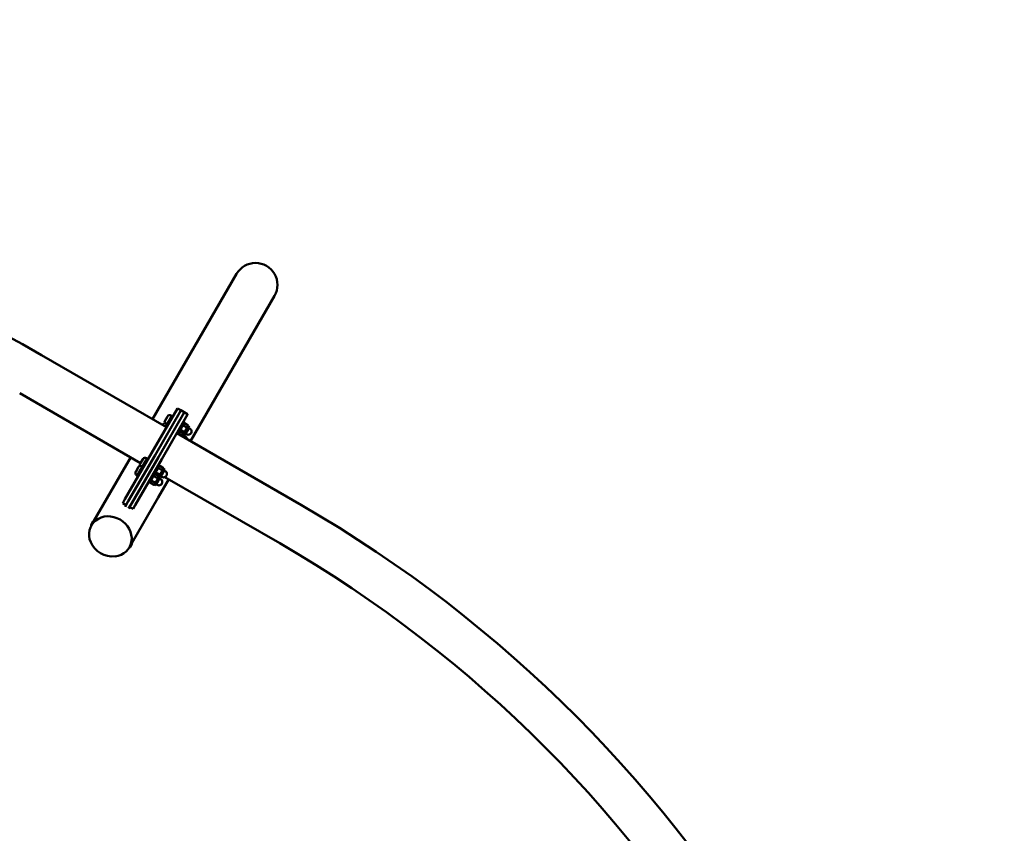
# Model space of a CAD drawing. Units: millimetres. Extents: x 11665 to 13109, y 6319 to 7834.
# Drawn here: x 12483 to 12683, y 7339 to 7504 of the extents above; entities that cross this region are included whole.
import ezdxf

# ---------------------------------------------------------------- set-up
doc = ezdxf.new("R2010")
doc.units = ezdxf.units.MM
doc.header["$LTSCALE"] = 10
doc.linetypes.add('ACAD_ISO03W100', pattern=[30, 12, -18])
doc.layers.add('Widoczne (ISO)', color=7, linetype='Continuous', lineweight=50)
doc.styles.get("Standard").update_dxf_attribs({"font": 'tahoma.ttf'})
doc.dimstyles.new('Karol 25', dxfattribs={"dimtxt": 25, "dimasz": 25, "dimexe": 0.18, "dimexo": 0.0625, "dimgap": 0.09, "dimtad": 1, "dimdec": 0, "dimzin": 0, "dimdsep": 46, "dimtxsty": 'Standard', "dimcen": 0.09, "dimadec": 0, "dimazin": 0, "dimtfac": 1, "dimtdec": 0, "dimtofl": 0, "dimtmove": 0, "dimatfit": 3, "dimfxl": 3, "dimfxlon": 1, "dimtolj": 1, "dimtzin": 0, "dimarcsym": 0})

# ---------------------------------------------------------------- blocks, each defined once
blk = doc.blocks.new('A$C11E44FB1')
at = {"layer": 'Widoczne (ISO)'}
for p, q in [((530.95, 642.81), (513.95, 613.38)), ((521.65, 608.94), (538.65, 638.37)), ((491.48, 626.36), (516.76, 611.76)), ((487.03, 618.66), (511.53, 604.52)), ((513.74, 606.53), (518.96, 615.57)), ((519.66, 615.17), (514.44, 606.13)), ((514.44, 606.13), (519.66, 615.17)), ((515.13, 605.73), (520.35, 614.77)), ((520.35, 614.77), (515.13, 605.73)), ((521.04, 614.37), (515.82, 605.33)), ((517.88, 614.2), (516.87, 612.44)), ((517.88, 614.2), (518.1, 614.07)), ((518.96, 615.57), (518.97, 615.59)), ((519.67, 615.19), (518.97, 615.59)), ((519.67, 615.19), (519.66, 615.17)), ((519.66, 615.17), (519.67, 615.19)), ((519.67, 615.19), (520.36, 614.79)), ((520.35, 614.77), (520.36, 614.79)), ((520.36, 614.79), (520.35, 614.77)), ((521.05, 614.39), (520.36, 614.79)), ((521.05, 614.39), (521.04, 614.37)), ((515.98, 612.22), (516.05, 612.34)), ((516.44, 613.01), (516.99, 613.97)), ((516.55, 611.89), (516.87, 612.44)), ((516.73, 612.52), (516.87, 612.44)), ((517.67, 614.15), (517.81, 614.07)), ((520.39, 612.75), (519.31, 610.86)), ((520.18, 612.87), (520.39, 612.75)), ((520.24, 612.49), (520.38, 612.57)), ((520.38, 612.57), (521.14, 612.13)), ((516.68, 612.12), (516.9, 611.99)), ((516.7, 612.02), (516.86, 611.93)), ((518.84, 610.56), (544.13, 595.96)), ((518.94, 610.73), (519.16, 610.6)), ((518.98, 610.79), (519.19, 610.67)), ((519.25, 610.76), (519.06, 610.44)), ((519.19, 610.49), (519.94, 610.05)), ((519.31, 610.86), (519.25, 610.76)), ((519.31, 610.86), (519.45, 610.94)), ((519.34, 610.93), (519.34, 610.88)), ((519.45, 610.94), (520.2, 610.5)), ((519.6, 611.22), (520.36, 610.78)), ((520.14, 610.24), (519.96, 609.92)), ((520.12, 612.12), (520.88, 611.68)), ((520.2, 610.34), (520.14, 610.24)), ((520.2, 610.34), (520.2, 610.5)), ((520.24, 610.41), (520.2, 610.39)), ((520.2, 610.34), (520.47, 610.19)), ((520.23, 609.76), (520.47, 610.19)), ((520.3, 610.52), (520.24, 610.41)), ((520.24, 610.41), (520.51, 610.25)), ((520.69, 611.19), (520.3, 610.52)), ((520.51, 610.25), (521.41, 611.81)), ((520.62, 610.45), (520.81, 610.34)), ((521.08, 611.87), (520.69, 611.19)), ((521.14, 611.97), (521.08, 611.87)), ((521.14, 611.97), (521.14, 612.13)), ((521.14, 611.97), (521.41, 611.81)), ((521.3, 611.62), (521.49, 611.51)), ((520.36, 610), (520.56, 609.89)), ((508.34, 597.17), (513.74, 606.53)), ((509.51, 605.68), (507.36, 601.96)), ((514.44, 606.13), (509.03, 596.77)), ((509.03, 596.77), (514.44, 606.13)), ((509.73, 596.37), (515.13, 605.73)), ((515.13, 605.73), (509.73, 596.37)), ((515.82, 605.33), (510.42, 595.97)), ((511.46, 604.39), (512.01, 605.35)), ((512.91, 605.58), (511.97, 603.95)), ((512.69, 605.53), (512.83, 605.45)), ((512.91, 605.58), (513.12, 605.45)), ((515.2, 604.25), (515.42, 604.13)), ((510.52, 602.76), (511.07, 603.72)), ((511.97, 603.95), (510.77, 601.87)), ((511.75, 603.9), (511.89, 603.82)), ((511.97, 603.95), (512.18, 603.83)), ((514.48, 602.5), (513.28, 600.42)), ((514.26, 602.63), (514.48, 602.5)), ((514.33, 602.24), (514.47, 602.32)), ((514.37, 602.31), (514.37, 602.27)), ((514.47, 602.32), (515.23, 601.89)), ((515.42, 604.13), (514.48, 602.5)), ((514.63, 602.6), (515.39, 602.16)), ((515.15, 603.5), (515.91, 603.06)), ((515.27, 603.87), (515.41, 603.95)), ((515.72, 602.57), (515.33, 601.9)), ((515.41, 603.95), (516.17, 603.51)), ((515.54, 601.64), (516.44, 603.19)), ((516.11, 603.25), (515.72, 602.57)), ((516.17, 603.35), (516.11, 603.25)), ((516.17, 603.35), (516.17, 603.51)), ((516.17, 603.35), (516.44, 603.19)), ((516.33, 603), (516.52, 602.89)), ((507.36, 601.96), (502.01, 592.7)), ((510.7, 602.09), (510.84, 602)), ((510.77, 601.87), (510.98, 601.75)), ((513.06, 600.55), (513.28, 600.42)), ((513.43, 600.68), (513.43, 600.52)), ((513.43, 600.52), (514.19, 600.09)), ((513.69, 600.97), (514.45, 600.54)), ((514.21, 601.87), (514.97, 601.44)), ((514.39, 600.27), (514.33, 600.17)), ((514.78, 600.94), (514.39, 600.27)), ((514.6, 600.01), (515.5, 601.57)), ((515.17, 601.62), (514.78, 600.94)), ((515.06, 597.51), (517.21, 601.24)), ((515.23, 601.72), (515.17, 601.62)), ((515.23, 601.72), (515.23, 601.89)), ((515.27, 601.79), (515.23, 601.77)), ((515.23, 601.72), (515.5, 601.57)), ((515.33, 601.9), (515.27, 601.79)), ((515.27, 601.79), (515.54, 601.64)), ((515.39, 601.38), (515.58, 601.27)), ((515.65, 601.83), (515.84, 601.72)), ((516.45, 601.68), (539.69, 588.26)), ((514.33, 600.17), (514.19, 600.09)), ((514.33, 600.17), (514.6, 600.01)), ((514.71, 600.2), (514.9, 600.09)), ((508.34, 597.17), (507.9, 596.41)), ((507.9, 596.41), (508.6, 596.01)), ((509.03, 596.77), (508.4, 595.68)), ((508.6, 596.01), (509.03, 596.77)), ((509.1, 595.28), (509.73, 596.37)), ((509.73, 596.37), (509.29, 595.61)), ((515.06, 597.51), (509.71, 588.26)), ((509.29, 595.61), (509.98, 595.21)), ((509.98, 595.21), (510.42, 595.97)), ((501.49, 592.02), (501.87, 592.67)), ((501.67, 592.1), (502.01, 592.7)), ((501.9, 592.51), (501.91, 592.5)), ((502, 592.71), (502.01, 592.7)), ((501.53, 591.88), (501.54, 591.88)), ((501.67, 592.1), (501.54, 591.89)), ((501.54, 591.88), (501.54, 591.89)), ((509.71, 588.26), (509.36, 587.65)), ((509.72, 588.25), (509.71, 588.26)), ((509.36, 587.65), (509.24, 587.44)), ((509.24, 587.44), (509.24, 587.43)), ((509.25, 587.43), (509.24, 587.43)), ((509.76, 588.11), (509.38, 587.46)), ((509.6, 588.06), (509.59, 588.06))]:
    blk.add_line(p, q, dxfattribs=at)
for centre, radius, start, end in [((358.01, 395.19), 266.93, 60, 120), ((534.8, 640.59), 4.44, 330, 150), ((517.42, 613.72), 0.497, 60, 150), ((516.48, 612.09), 0.497, 60, 150), ((516.87, 612.76), 0.497, 150, 200.9454), ((516.73, 612.07), 0.06, 150, 240), ((521.15, 610.92), 0.68, 240, 60), ((520.22, 609.3), 0.68, 6.8219, 60), ((511.89, 604.14), 0.497, 150, 200.9454), ((512.44, 605.1), 0.497, 60, 150), ((510.95, 602.52), 0.497, 150, 240), ((511.5, 603.47), 0.497, 60, 150), ((516.18, 602.3), 0.68, 240, 60), ((515.24, 600.68), 0.68, 240, 60), ((410.67, 364.79), 266.93, 0, 60), ((501.95, 592.62), 0.099, 60, 150), ((501.58, 591.97), 0.099, 150, 240), ((505.81, 590.39), 4.79, 203.5199, 276.4801), ((509.67, 588.16), 0.099, 330, 60), ((410.67, 364.79), 258.04, 0, 60), ((509.3, 587.51), 0.099, 240, 330)]:
    blk.add_arc(centre, radius, start, end, dxfattribs=at)
for major_axis, start_param, end_param in [((-3.85, 2.22), 2.266716, 7.158062), ((3.85, -2.22), 5.408309, 10.299654)]:
    blk.add_ellipse((505.39, 589.66), major_axis=major_axis, ratio=0.885181, start_param=start_param, end_param=end_param, dxfattribs=at)
for points, weights in [([(520.18, 612.38), (520.12, 612.28), (520.12, 612.12)], [1, 1.0379548493, 1]), ([(520.38, 612.57), (520.24, 612.49), (520.18, 612.38)], [1, 1.0379548493, 1]), ([(519.19, 610.49), (519.14, 610.45), (519.1, 610.41)], [1, 1.00760185848, 1.01215861187]), ([(519.25, 610.76), (519.19, 610.65), (519.19, 610.49)], [1, 1.0379548493, 1]), ([(519.45, 610.94), (519.31, 610.86), (519.25, 610.76)], [1, 1.0379548493, 1]), ([(519.41, 611.03), (519.37, 610.97), (519.35, 610.89)], [1, 1.02262780543, 1.01827525984]), ([(519.6, 611.22), (519.47, 611.14), (519.41, 611.03)], [1, 1.0379548493, 1]), ([(519.79, 611.71), (519.67, 611.5), (519.6, 611.22)], [1, 1.0379548493, 1]), ([(520.12, 612.12), (519.92, 611.92), (519.79, 611.71)], [1, 1.0379548493, 1]), ([(519.94, 610.05), (520.08, 610.13), (520.14, 610.24)], [1, 1.0379548493, 1]), ([(520.14, 610.24), (520.2, 610.34), (520.2, 610.5)], [1, 1.0379548493, 1]), ([(520.2, 610.4), (520.27, 610.45), (520.3, 610.52)], [1.01827525984, 1.02262780543, 1]), ([(520.3, 610.52), (520.36, 610.62), (520.36, 610.78)], [1, 1.0379548493, 1]), ([(520.36, 610.78), (520.57, 610.98), (520.69, 611.19)], [1, 1.0379548493, 1]), ([(520.69, 611.19), (520.81, 611.4), (520.88, 611.68)], [1, 1.0379548493, 1]), ([(520.88, 611.68), (521.02, 611.76), (521.08, 611.87)], [1, 1.0379548493, 1]), ([(521.08, 611.87), (521.14, 611.97), (521.14, 612.13)], [1, 1.0379548493, 1]), ([(519.91, 609.94), (519.93, 610), (519.94, 610.05)], [1.01215861187, 1.00760185848, 1]), ([(514.47, 602.32), (514.33, 602.24), (514.27, 602.14)], [1, 1.0379548493, 1]), ([(514.43, 602.41), (514.39, 602.35), (514.38, 602.27)], [1, 1.02262780543, 1.01827525984]), ([(514.63, 602.6), (514.49, 602.52), (514.43, 602.41)], [1, 1.0379548493, 1]), ([(514.82, 603.09), (514.7, 602.88), (514.63, 602.6)], [1, 1.0379548493, 1]), ([(515.15, 603.5), (514.94, 603.3), (514.82, 603.09)], [1, 1.0379548493, 1]), ([(515.21, 603.76), (515.15, 603.66), (515.15, 603.5)], [1, 1.0379548493, 1]), ([(515.41, 603.95), (515.27, 603.87), (515.21, 603.76)], [1, 1.0379548493, 1]), ([(515.39, 602.16), (515.6, 602.36), (515.72, 602.57)], [1, 1.0379548493, 1]), ([(515.72, 602.57), (515.84, 602.78), (515.91, 603.06)], [1, 1.0379548493, 1]), ([(515.91, 603.06), (516.05, 603.14), (516.11, 603.25)], [1, 1.0379548493, 1]), ([(516.11, 603.25), (516.17, 603.35), (516.17, 603.51)], [1, 1.0379548493, 1]), ([(513.49, 600.79), (513.43, 600.68), (513.43, 600.52)], [1, 1.0379548493, 1]), ([(513.69, 600.97), (513.55, 600.89), (513.49, 600.79)], [1, 1.0379548493, 1]), ([(513.88, 601.46), (513.76, 601.25), (513.69, 600.97)], [1, 1.0379548493, 1]), ([(514.21, 601.87), (514, 601.67), (513.88, 601.46)], [1, 1.0379548493, 1]), ([(514.19, 600.09), (514.33, 600.17), (514.39, 600.27)], [1, 1.0379548493, 1]), ([(514.27, 602.14), (514.21, 602.03), (514.21, 601.87)], [1, 1.0379548493, 1]), ([(514.39, 600.27), (514.45, 600.37), (514.45, 600.54)], [1, 1.0379548493, 1]), ([(514.45, 600.54), (514.66, 600.74), (514.78, 600.94)], [1, 1.0379548493, 1]), ([(514.78, 600.94), (514.9, 601.15), (514.97, 601.44)], [1, 1.0379548493, 1]), ([(514.97, 601.44), (515.11, 601.52), (515.17, 601.62)], [1, 1.0379548493, 1]), ([(515.17, 601.62), (515.23, 601.72), (515.23, 601.89)], [1, 1.0379548493, 1]), ([(515.23, 601.78), (515.29, 601.83), (515.33, 601.9)], [1.01827525984, 1.02262780543, 1]), ([(515.33, 601.9), (515.39, 602), (515.39, 602.16)], [1, 1.0379548493, 1])]:
    blk.add_rational_spline(points, weights, degree=2, dxfattribs=at)
for points, knots in [([(501.9, 592.5), (501.91, 592.51), (501.91, 592.51), (501.91, 592.5), (501.9, 592.49), (501.89, 592.47), (501.88, 592.45), (501.85, 592.41), (501.83, 592.38), (501.8, 592.33), (501.78, 592.3), (501.75, 592.24), (501.73, 592.21), (501.72, 592.19)], [0.6023543, 0.6023543, 0.6023543, 0.6023543, 0.6725441, 0.6725441, 0.7686219, 0.7686219, 0.8646996, 0.8646996, 0.9607774, 0.9607774, 1.0568551, 1.0568551, 1.1529328, 1.1529328, 1.1529328, 1.1529328]), ([(509.42, 587.74), (509.43, 587.77), (509.45, 587.8), (509.48, 587.85), (509.49, 587.88), (509.52, 587.94), (509.54, 587.97), (509.56, 588.01), (509.57, 588.03), (509.59, 588.06), (509.59, 588.06), (509.6, 588.07), (509.6, 588.07), (509.6, 588.06)], [0.3843109, 0.3843109, 0.3843109, 0.3843109, 0.4803887, 0.4803887, 0.5764664, 0.5764664, 0.6725441, 0.6725441, 0.7686219, 0.7686219, 0.8646996, 0.8646996, 0.9348895, 0.9348895, 0.9348895, 0.9348895])]:
    blk.add_open_spline(points, degree=3, knots=knots, dxfattribs=at)
blk = doc.blocks.new('*D20')
at = {"color": 0, "lineweight": -2, "transparency": 16777216}
for p, q in [((13102.18, 7471.95), (13105.36, 7471.95)), ((13105.18, 6841.49), (13105.18, 7446.95)), ((13102.18, 6816.49), (13105.36, 6816.49))]:
    blk.add_line(p, q, dxfattribs=at)
at = {"color": 0, "lineweight": 13, "transparency": 16777216}
for points in [[(13101.01, 7446.95), (13109.34, 7446.95), (13105.18, 7471.95)], [(13101.01, 6841.49), (13109.34, 6841.49), (13105.18, 6816.49)]]:
    blk.add_solid(points, dxfattribs=at)
at = {"layer": 'Defpoints', "color": 0, "lineweight": 13, "transparency": 16777216}
for p in [(12354.39, 7471.95), (13105.18, 7471.95), (12354.39, 6816.49)]:
    blk.add_point(p, dxfattribs=at)
at = {"color": 0, "lineweight": 13, "transparency": 16777216, "insert": (13092.09, 7144.22), "char_height": 25, "attachment_point": 5, "rotation": 90}
blk.add_mtext('\\A1;655', dxfattribs=at)

msp = doc.modelspace()

# ---------------------------------------------------------------- linework, layer by layer
at = {"linetype": 'ACAD_ISO03W100', "ltscale": 0.1}
for radius in [689.39, 639.39]:
    msp.add_circle((12354.39, 7144.22), radius, dxfattribs=at)

# ---------------------------------------------------------------- block references
at = {"lineweight": 13}
msp.add_blockref('A$C11E44FB1', (11996.38, 6809.83), dxfattribs=at)

# ---------------------------------------------------------------- dimensions: what is measured, and where the dimension line sits
dim = msp.add_linear_dim(base=(13105.18, 7471.95), p1=(12354.39, 6816.49), p2=(12354.39, 7471.95), angle=90, dimstyle='Karol 25', dxfattribs=at)
dim.commit()
dim.dimension.update_dxf_attribs({"geometry": '*D20', "text_midpoint": (13092.09, 7144.22)})

doc.saveas('drawing.dxf')
